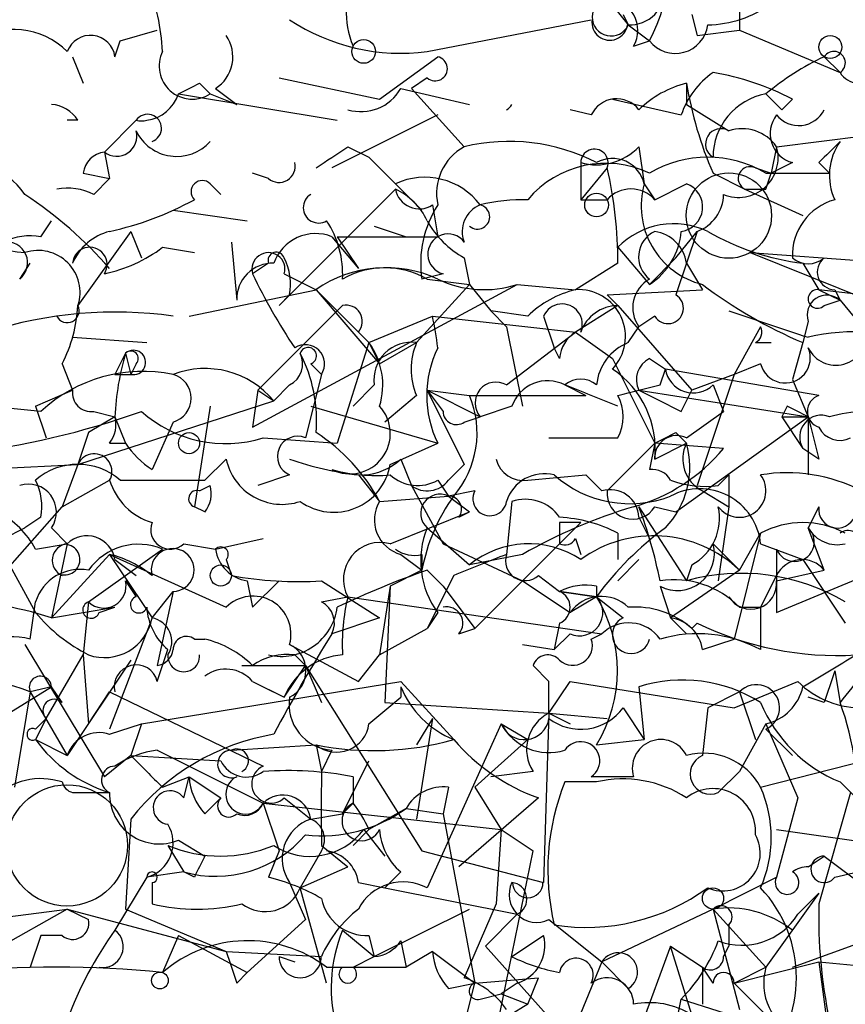
# Model space of a CAD drawing. Extents: x -162883 to 133513, y 0 to 163839.
# Drawn here: x 657 to 670, y 163730 to 163746 of the extents above; entities that cross this region are included whole.
import ezdxf

# ---------------------------------------------------------------- set-up
doc = ezdxf.new("R2010")
doc.units = 0
doc.header["$MEASUREMENT"] = 0
doc.layers.add('MAIN', color=5, linetype='CONTINUOUS')

msp = doc.modelspace()

# ---------------------------------------------------------------- linework, layer by layer
at = {"layer": 'MAIN'}
for p, q in [((668.528, 163746.4895), (668.528, 163745.8121)), ((666.4113, 163746.3201), (666.75, 163745.8968)), ((663.5327, 163745.4735), (666.1573, 163745.9815)), ((666.6653, 163746.0661), (666.75, 163745.8968)), ((667.766, 163746.0661), (667.8507, 163745.7275)), ((666.75, 163745.8968), (667.0887, 163745.6428)), ((658.622, 163745.6428), (659.2147, 163745.8121)), ((667.8507, 163745.7275), (668.528, 163745.8121)), ((668.528, 163745.8121), (670.1367, 163745.1348)), ((658.5373, 163745.3888), (658.622, 163745.6428)), ((666.8347, 163745.5581), (667.0887, 163745.6428)), ((657.86, 163745.3888), (658.0293, 163744.9655)), ((662.7707, 163744.7115), (663.702, 163745.3888)), ((669.8827, 163745.3888), (670.1367, 163745.1348)), ((661.162, 163745.0501), (662.7707, 163744.7115)), ((663.5327, 163745.0501), (663.2787, 163744.8808)), ((659.892, 163744.9655), (660.0613, 163744.7961)), ((660.146, 163744.8808), (660.4847, 163744.6268)), ((663.1093, 163744.8808), (664.21, 163744.6268)), ((663.2787, 163744.8808), (664.1253, 163743.9495)), ((667.6813, 163744.9655), (667.6813, 163744.6268)), ((659.5533, 163744.7961), (662.0933, 163744.3728)), ((660.0613, 163744.7961), (660.4847, 163744.6268)), ((668.9513, 163744.7961), (669.2053, 163744.5421)), ((668.9513, 163744.7961), (669.2053, 163744.5421)), ((666.496, 163744.7115), (667.5967, 163744.4575)), ((667.6813, 163744.6268), (668.3587, 163744.2035)), ((669.3747, 163744.7115), (669.2053, 163744.5421)), ((663.702, 163744.4575), (662.0087, 163743.6108)), ((666.1573, 163744.4575), (665.8187, 163744.5421)), ((657.9447, 163744.3728), (657.7753, 163744.3728)), ((658.876, 163744.3728), (658.368, 163743.8648)), ((662.2627, 163743.9495), (662.6013, 163743.7801)), ((666.9193, 163743.9495), (667.004, 163743.3568)), ((669.1207, 163743.9495), (669.036, 163743.5261)), ((658.368, 163743.8648), (658.4527, 163743.4415)), ((662.6013, 163743.7801), (663.448, 163742.9335)), ((663.0247, 163743.3568), (662.6013, 163743.7801)), ((665.988, 163743.6955), (665.988, 163743.1028)), ((666.4113, 163743.6108), (665.988, 163743.1028)), ((668.782, 163743.6108), (669.036, 163743.5261)), ((669.3747, 163743.6955), (669.036, 163743.5261)), ((669.798, 163743.6955), (669.9673, 163743.5261)), ((658.0293, 163743.5261), (658.4527, 163743.4415)), ((660.9927, 163743.4415), (660.7387, 163743.5261)), ((668.1047, 163743.5261), (668.6127, 163743.2721)), ((668.9513, 163743.2721), (669.036, 163743.5261)), ((668.9513, 163743.5261), (669.9673, 163743.5261)), ((658.1987, 163743.1875), (658.4527, 163743.4415)), ((660.0613, 163743.3568), (660.2307, 163743.1875)), ((667.004, 163743.3568), (667.1733, 163743.1028)), ((667.1733, 163743.1028), (667.6813, 163743.3568)), ((663.0247, 163743.2721), (661.162, 163741.4095)), ((668.6127, 163743.2721), (669.544, 163742.8488)), ((663.6173, 163743.0181), (663.702, 163742.5101)), ((665.988, 163743.1028), (666.4113, 163743.1028)), ((659.4687, 163742.9335), (660.654, 163742.7641)), ((657.352, 163742.5101), (657.5213, 163742.7641)), ((662.686, 163742.6795), (663.194, 163742.5101)), ((658.7913, 163742.5948), (657.9447, 163741.4095)), ((658.7913, 163742.5948), (658.9607, 163742.1715)), ((662.0087, 163742.5101), (662.432, 163742.0021)), ((662.0933, 163742.5101), (663.702, 163742.5101)), ((662.0933, 163742.5101), (662.432, 163742.0021)), ((667.512, 163742.1715), (667.8507, 163742.5948)), ((667.8507, 163742.5948), (667.512, 163741.5788)), ((660.4, 163742.4255), (660.4847, 163741.4941)), ((659.2993, 163742.3408), (659.8073, 163742.2561)), ((666.5807, 163742.3408), (667.0887, 163741.7481)), ((668.6973, 163742.2561), (672.2533, 163742.0021)), ((668.6973, 163742.2561), (670.814, 163741.4095)), ((657.0133, 163741.8328), (657.1827, 163742.0868)), ((660.9927, 163742.0868), (660.7387, 163741.9175)), ((664.1253, 163742.1715), (664.21, 163741.7481)), ((666.5807, 163742.0868), (665.9033, 163741.6635)), ((667.0887, 163741.7481), (667.512, 163742.1715)), ((667.6813, 163742.0868), (667.9353, 163741.6635)), ((669.544, 163742.0868), (669.798, 163741.6635)), ((669.544, 163742.0868), (669.798, 163741.6635)), ((661.2467, 163741.9175), (661.7547, 163741.6635)), ((663.7867, 163741.9175), (663.448, 163741.8328)), ((660.7387, 163739.4621), (664.972, 163741.7481)), ((664.21, 163741.7481), (663.3633, 163740.8168)), ((663.5327, 163741.8328), (664.21, 163741.7481)), ((664.21, 163741.7481), (664.5487, 163741.3248)), ((664.972, 163741.7481), (665.9033, 163741.6635)), ((664.972, 163741.7481), (665.9033, 163741.6635)), ((659.7227, 163741.2401), (661.7547, 163741.6635)), ((661.3313, 163741.5788), (661.162, 163741.4095)), ((661.7547, 163741.6635), (662.6013, 163740.8168)), ((661.7547, 163741.6635), (662.7707, 163740.4781)), ((666.4113, 163741.5788), (667.9353, 163741.6635)), ((666.5807, 163741.4095), (666.4113, 163741.5788)), ((669.798, 163741.6635), (670.1367, 163741.4941)), ((671.9147, 163741.4095), (669.798, 163741.6635)), ((670.052, 163741.6635), (670.1367, 163741.4941)), ((662.178, 163741.4095), (660.8233, 163740.0548)), ((666.5807, 163741.4095), (665.9033, 163740.9861)), ((666.5807, 163741.4095), (667.766, 163740.0548)), ((669.8827, 163741.4095), (670.1367, 163741.4941)), ((670.1367, 163741.4941), (670.56, 163740.9861)), ((665.1413, 163741.2401), (664.5487, 163741.3248)), ((664.5487, 163741.3248), (664.8027, 163741.0708)), ((662.6013, 163740.8168), (663.6173, 163741.2401)), ((663.6173, 163741.2401), (665.9033, 163740.9861)), ((665.3953, 163741.2401), (665.5647, 163740.7321)), ((667.1733, 163741.2401), (666.9193, 163741.0708)), ((669.6287, 163741.1555), (669.544, 163740.8168)), ((662.432, 163740.9861), (662.6013, 163740.8168)), ((664.8027, 163741.0708), (665.0567, 163739.8008)), ((664.8027, 163740.1395), (665.9033, 163740.9861)), ((665.9033, 163740.9861), (666.496, 163740.5628)), ((666.75, 163740.8168), (666.9193, 163741.0708)), ((668.8667, 163741.0708), (668.4433, 163740.3088)), ((657.86, 163740.9015), (659.0453, 163740.8168)), ((662.6013, 163740.8168), (662.0933, 163739.2081)), ((662.6013, 163740.8168), (662.7707, 163740.4781)), ((662.6013, 163740.8168), (662.7707, 163740.4781)), ((662.7707, 163740.4781), (663.3633, 163740.8168)), ((668.782, 163740.8168), (669.036, 163740.8168)), ((669.544, 163740.8168), (669.3747, 163740.2241)), ((658.7067, 163740.6475), (658.7913, 163740.3088)), ((665.6493, 163740.5628), (665.5647, 163740.7321)), ((657.6907, 163740.4781), (657.86, 163740.0548)), ((658.876, 163740.4781), (658.7913, 163740.3088)), ((661.67, 163740.4781), (661.8393, 163740.3088)), ((666.496, 163740.5628), (667.1733, 163739.2081)), ((667.0887, 163740.5628), (667.3427, 163740.3935)), ((668.8667, 163740.4781), (668.4433, 163740.3088)), ((658.5373, 163740.3088), (658.7913, 163740.3088)), ((661.8393, 163740.3088), (661.5853, 163739.2928)), ((667.258, 163740.1395), (667.3427, 163740.3935)), ((669.798, 163739.9701), (667.3427, 163740.3935)), ((668.4433, 163740.3088), (667.766, 163740.0548)), ((668.4433, 163740.3088), (667.8507, 163738.5308)), ((669.3747, 163740.2241), (669.6287, 163739.6315)), ((657.2673, 163739.8008), (657.86, 163740.0548)), ((660.8233, 163740.0548), (660.7387, 163739.4621)), ((660.8233, 163740.0548), (661.0773, 163739.8855)), ((660.8233, 163740.0548), (661.0773, 163739.8855)), ((661.3313, 163740.1395), (661.0773, 163739.8855)), ((662.3473, 163739.8008), (662.686, 163740.1395)), ((663.5327, 163740.0548), (664.21, 163739.9701)), ((663.5327, 163740.0548), (663.7867, 163739.7161)), ((663.5327, 163740.0548), (664.3793, 163739.6315)), ((663.5327, 163740.0548), (664.1253, 163738.8695)), ((665.734, 163740.1395), (666.0727, 163739.9701)), ((666.9193, 163740.0548), (669.6287, 163739.6315)), ((667.5967, 163739.7161), (667.766, 163740.0548)), ((668.1047, 163740.1395), (668.274, 163739.7161)), ((657.9447, 163738.8695), (661.0773, 163739.8855)), ((663.3633, 163739.9701), (662.8553, 163739.5468)), ((664.21, 163739.9701), (666.0727, 163739.9701)), ((657.352, 163739.7161), (656.5053, 163739.8008)), ((657.2673, 163739.8008), (657.4367, 163739.2928)), ((658.1987, 163739.7161), (658.5373, 163739.6315)), ((660.0613, 163739.8008), (659.8073, 163738.1921)), ((661.67, 163739.8008), (663.702, 163739.2081)), ((664.8873, 163739.8008), (664.3793, 163739.6315)), ((667.6813, 163739.2928), (668.274, 163739.7161)), ((669.29, 163739.8008), (669.2053, 163739.6315)), ((658.5373, 163739.6315), (658.114, 163739.3775)), ((658.5373, 163739.6315), (658.7067, 163739.2081)), ((658.5373, 163739.6315), (658.7067, 163739.2081)), ((659.4687, 163739.5468), (659.13, 163738.7848)), ((664.1253, 163739.5468), (664.3793, 163739.6315)), ((667.512, 163738.1075), (669.6287, 163739.6315)), ((669.2053, 163739.6315), (669.6287, 163739.6315)), ((669.2053, 163739.6315), (669.544, 163739.1235)), ((669.6287, 163739.6315), (669.6287, 163738.7001)), ((658.114, 163739.3775), (657.9447, 163738.8695)), ((667.512, 163739.3775), (667.6813, 163739.2081)), ((658.4527, 163739.2081), (658.7067, 163739.2081)), ((660.908, 163739.2928), (662.0933, 163739.2081)), ((662.94, 163738.8695), (663.702, 163739.2081)), ((665.48, 163739.2928), (666.5807, 163739.2928)), ((667.1733, 163739.2081), (666.4113, 163738.4461)), ((667.1733, 163739.2081), (667.0887, 163738.7848)), ((668.274, 163739.1235), (667.1733, 163739.2081)), ((667.1733, 163739.2081), (667.1733, 163738.9541)), ((667.1733, 163738.9541), (667.6813, 163739.2081)), ((669.798, 163738.9541), (669.544, 163739.1235)), ((659.9767, 163738.6155), (660.3153, 163738.9541)), ((663.1093, 163738.9541), (663.2787, 163738.5308)), ((654.6427, 163738.7001), (657.9447, 163738.8695)), ((657.9447, 163738.8695), (657.6907, 163738.1921)), ((663.8713, 163738.6155), (664.1253, 163738.8695)), ((657.6907, 163738.1921), (658.4527, 163738.6155)), ((661.3313, 163738.7001), (660.8233, 163738.5308)), ((662.432, 163738.7001), (662.7707, 163738.2768)), ((663.702, 163738.6155), (663.8713, 163738.3615)), ((665.1413, 163738.6155), (666.0727, 163738.7001)), ((666.0727, 163738.7001), (666.3267, 163738.4461)), ((668.1893, 163738.5308), (668.3587, 163738.7001)), ((668.3587, 163738.7001), (668.3587, 163738.1921)), ((659.892, 163738.4461), (660.0613, 163738.5308)), ((663.2787, 163738.5308), (663.7867, 163737.5995)), ((664.2947, 163738.4461), (663.8713, 163738.3615)), ((667.9353, 163738.4461), (668.3587, 163738.1921)), ((662.7707, 163738.2768), (663.8713, 163738.3615)), ((663.8713, 163738.3615), (664.21, 163738.1075)), ((664.8873, 163738.2768), (664.8027, 163737.4301)), ((656.4207, 163736.7528), (657.6907, 163738.1921)), ((659.9767, 163738.1075), (659.8073, 163738.1921)), ((662.94, 163737.5995), (664.21, 163738.1075)), ((664.0407, 163738.0228), (664.21, 163738.1075)), ((666.9193, 163738.1921), (667.6813, 163737.0068)), ((667.1733, 163738.1921), (667.512, 163738.1075)), ((668.3587, 163738.1921), (668.1893, 163737.0068)), ((669.798, 163738.1921), (669.6287, 163737.8535)), ((657.352, 163738.0228), (657.098, 163737.8535)), ((666.9193, 163738.0228), (667.0887, 163737.6841)), ((656.7593, 163737.6841), (657.098, 163737.8535)), ((657.5213, 163737.8535), (657.7753, 163737.5995)), ((663.5327, 163737.8535), (664.21, 163737.2608)), ((664.2947, 163736.2448), (665.988, 163737.9381)), ((665.6493, 163737.9381), (665.6493, 163737.5995)), ((669.8827, 163737.1761), (669.6287, 163737.8535)), ((660.146, 163737.5148), (660.908, 163737.6841)), ((665.9033, 163737.6841), (665.988, 163737.4301)), ((666.5807, 163737.7688), (666.5807, 163737.3455)), ((668.8667, 163737.7688), (668.4433, 163736.0755)), ((668.528, 163737.1761), (668.8667, 163737.7688)), ((657.2673, 163737.5148), (657.7753, 163737.5995)), ((657.7753, 163737.5995), (657.5213, 163736.4141)), ((658.114, 163736.6681), (659.2993, 163737.5148)), ((659.638, 163737.5995), (660.146, 163737.5148)), ((663.7867, 163737.5995), (665.0567, 163737.0068)), ((668.1047, 163737.5995), (668.528, 163737.1761)), ((668.8667, 163737.5995), (669.544, 163737.3455)), ((669.1207, 163737.5148), (669.1207, 163736.9221)), ((656.7593, 163737.4301), (657.2673, 163736.4988)), ((658.4527, 163737.4301), (657.5213, 163736.4141)), ((658.4527, 163737.4301), (659.13, 163736.4141)), ((658.4527, 163737.4301), (660.3153, 163736.5835)), ((658.5373, 163737.3455), (658.876, 163737.0915)), ((660.3153, 163737.3455), (660.4, 163737.0915)), ((663.1093, 163737.4301), (663.448, 163737.1761)), ((663.448, 163737.4301), (663.448, 163737.1761)), ((665.0567, 163737.4301), (664.21, 163737.2608)), ((666.9193, 163737.3455), (666.5807, 163737.0068)), ((669.1207, 163736.4988), (671.1527, 163737.3455)), ((669.544, 163737.3455), (670.2213, 163736.3295)), ((663.448, 163737.1761), (662.94, 163736.9221)), ((663.5327, 163737.1761), (663.7867, 163736.9221)), ((668.528, 163737.1761), (667.4273, 163736.4141)), ((667.766, 163737.2608), (667.6813, 163737.0068)), ((669.1207, 163737.0068), (669.8827, 163737.1761)), ((658.7067, 163737.0068), (658.876, 163736.7528)), ((660.654, 163737.0068), (660.7387, 163736.5835)), ((661.162, 163737.0068), (660.7387, 163736.5835)), ((661.8393, 163737.0068), (662.7707, 163736.4141)), ((663.956, 163737.0915), (663.5327, 163736.2448)), ((665.0567, 163737.0068), (665.8187, 163736.4988)), ((665.3107, 163737.0915), (665.6493, 163736.8375)), ((669.1207, 163737.0915), (668.8667, 163736.5835)), ((662.94, 163736.9221), (662.7707, 163735.8215)), ((662.94, 163736.9221), (662.8553, 163735.0595)), ((663.7867, 163736.9221), (664.2947, 163736.2448)), ((666.242, 163736.9221), (666.242, 163736.7528)), ((667.258, 163736.9221), (667.4273, 163736.4141)), ((669.1207, 163736.9221), (669.1207, 163736.4988)), ((659.13, 163736.4141), (659.4687, 163736.8375)), ((659.4687, 163736.8375), (659.2147, 163735.6521)), ((661.8393, 163736.6681), (662.2627, 163736.7528)), ((662.2627, 163736.7528), (666.3267, 163736.1601)), ((666.242, 163736.7528), (665.6493, 163736.8375)), ((665.6493, 163736.8375), (666.242, 163736.7528)), ((666.242, 163736.7528), (665.8187, 163736.4988)), ((666.242, 163736.7528), (666.6653, 163736.4141)), ((657.1827, 163736.0755), (657.2673, 163736.6681)), ((657.5213, 163736.4141), (658.5373, 163736.5835)), ((658.114, 163736.6681), (658.0293, 163735.8215)), ((658.2833, 163736.4988), (658.5373, 163736.5835)), ((668.528, 163736.5835), (668.8667, 163736.5835)), ((668.8667, 163736.5835), (668.8667, 163735.9061)), ((659.13, 163736.4141), (658.4527, 163734.6361)), ((662.7707, 163736.4141), (662.0087, 163736.1601)), ((663.702, 163736.4988), (663.5327, 163736.2448)), ((667.4273, 163736.4141), (667.6813, 163736.1601)), ((662.7707, 163735.8215), (663.5327, 163736.2448)), ((664.0407, 163736.1601), (664.2947, 163736.2448)), ((665.6493, 163736.3295), (665.5647, 163735.9061)), ((667.766, 163736.2448), (667.8507, 163736.3295)), ((659.8073, 163736.0755), (659.9767, 163736.0755)), ((665.8187, 163736.1601), (665.5647, 163735.9061)), ((666.1573, 163736.0755), (666.3267, 163736.1601)), ((667.9353, 163735.9061), (668.4433, 163736.0755)), ((657.098, 163735.9908), (658.368, 163733.8741)), ((659.2147, 163735.3981), (659.384, 163735.9061)), ((661.3313, 163735.9908), (662.432, 163735.3981)), ((665.0567, 163735.9908), (665.5647, 163735.9061)), ((657.4367, 163734.8055), (658.0293, 163735.8215)), ((658.7913, 163735.7368), (657.7753, 163734.2128)), ((658.0293, 163735.8215), (658.114, 163734.7208)), ((661.416, 163735.8215), (661.5853, 163735.6521)), ((662.432, 163735.3981), (662.7707, 163735.8215)), ((660.5693, 163735.6521), (661.5853, 163735.6521)), ((661.2467, 163735.1441), (661.5853, 163735.6521)), ((661.5853, 163735.6521), (661.8393, 163735.0595)), ((661.5853, 163735.6521), (663.448, 163732.6888)), ((665.48, 163735.3981), (665.226, 163735.6521)), ((670.052, 163735.5675), (670.1367, 163735.0595)), ((656.4207, 163734.6361), (657.5213, 163735.3135)), ((657.5213, 163735.3135), (657.1827, 163735.2288)), ((657.6907, 163735.0595), (657.5213, 163735.3135)), ((658.9607, 163734.7208), (663.1093, 163735.3981)), ((660.7387, 163735.3981), (661.2467, 163735.1441)), ((660.908, 163735.3135), (661.2467, 163735.1441)), ((663.1093, 163735.3981), (663.956, 163734.4668)), ((663.1093, 163735.3135), (663.1093, 163735.1441)), ((665.48, 163734.8901), (665.8187, 163735.3981)), ((665.8187, 163735.3981), (668.4433, 163734.9748)), ((666.9193, 163735.3135), (667.004, 163734.4668)), ((668.4433, 163734.9748), (669.4593, 163735.3981)), ((657.1827, 163735.2288), (656.9287, 163733.7048)), ((657.1827, 163735.2288), (657.7753, 163734.2128)), ((658.114, 163734.7208), (658.4527, 163735.2288)), ((658.4527, 163735.2288), (660.908, 163734.0435)), ((662.6013, 163734.7208), (663.1093, 163735.1441)), ((668.528, 163735.2288), (668.02, 163734.9748)), ((668.528, 163735.2288), (668.782, 163734.4668)), ((669.8827, 163735.0595), (669.6287, 163735.1441)), ((662.8553, 163735.0595), (665.48, 163734.8901)), ((666.6653, 163734.9748), (667.004, 163734.4668)), ((668.02, 163734.9748), (667.9353, 163734.2128)), ((657.2673, 163734.6361), (657.4367, 163734.8055)), ((657.4367, 163734.8055), (657.2673, 163734.4668)), ((663.6173, 163734.8055), (663.3633, 163734.3821)), ((663.6173, 163734.8055), (663.3633, 163733.1968)), ((665.48, 163734.8901), (665.3953, 163732.1808)), ((665.48, 163734.8901), (666.4113, 163734.8055)), ((665.48, 163734.8901), (665.8187, 163734.7208)), ((658.4527, 163734.5515), (658.9607, 163734.7208)), ((658.9607, 163734.7208), (658.7913, 163734.2128)), ((664.718, 163734.7208), (663.5327, 163732.0961)), ((664.718, 163734.7208), (665.1413, 163734.4668)), ((668.9513, 163734.7208), (668.528, 163733.9588)), ((668.9513, 163734.7208), (669.4593, 163733.5355)), ((668.9513, 163734.6361), (669.3747, 163734.2128)), ((657.2673, 163734.4668), (657.7753, 163734.2128)), ((660.4, 163734.2975), (661.7547, 163734.3821)), ((661.7547, 163734.3821), (661.8393, 163733.9588)), ((665.1413, 163734.4668), (664.2947, 163733.7048)), ((666.242, 163734.3821), (667.004, 163734.4668)), ((668.8667, 163733.7048), (671.83, 163734.4668)), ((658.7913, 163734.2128), (658.368, 163733.8741)), ((658.7913, 163734.2128), (660.2307, 163734.1281)), ((659.2147, 163734.2975), (660.908, 163733.4508)), ((662.0087, 163734.2975), (661.8393, 163733.9588)), ((662.178, 163733.2815), (662.6013, 163734.1281)), ((659.2993, 163733.7048), (659.7227, 163733.8741)), ((659.638, 163733.5355), (659.7227, 163733.8741)), ((659.7227, 163733.8741), (660.2307, 163733.5355)), ((662.3473, 163733.8741), (662.3473, 163733.4508)), ((665.226, 163733.9588), (664.5487, 163733.8741)), ((666.8347, 163733.8741), (666.1573, 163733.8741)), ((668.1893, 163733.6201), (668.528, 163733.9588)), ((663.8713, 163733.7048), (663.7867, 163733.2815)), ((664.2947, 163733.7048), (664.718, 163733.0275)), ((666.242, 163733.7895), (665.734, 163733.7895)), ((670.1367, 163733.7895), (670.56, 163733.3661)), ((657.86, 163733.6201), (658.4527, 163733.6201)), ((659.9767, 163733.2815), (660.2307, 163733.5355)), ((661.2467, 163733.5355), (661.67, 163733.1968)), ((665.3107, 163733.5355), (664.0407, 163732.4348)), ((669.4593, 163733.5355), (669.1207, 163732.2655)), ((670.306, 163733.6201), (669.798, 163731.8421)), ((660.908, 163733.4508), (664.718, 163733.0275)), ((662.178, 163733.2815), (662.3473, 163733.4508)), ((661.67, 163733.1968), (662.178, 163733.2815)), ((663.194, 163733.3661), (662.6013, 163733.0275)), ((663.194, 163733.3661), (663.7867, 163733.2815)), ((663.7867, 163733.2815), (664.2947, 163730.5721)), ((658.7913, 163733.1968), (658.7067, 163731.7575)), ((662.6013, 163733.0275), (662.3473, 163732.7735)), ((662.5167, 163733.0275), (662.8553, 163732.6041)), ((664.718, 163733.0275), (664.6333, 163731.8421)), ((664.718, 163733.0275), (665.226, 163732.6888)), ((669.1207, 163733.0275), (671.4913, 163732.6888)), ((659.384, 163732.7735), (659.638, 163732.3501)), ((659.5533, 163732.8581), (659.9767, 163732.6041)), ((661.8393, 163732.7735), (662.2627, 163732.4348)), ((661.162, 163732.6888), (660.9927, 163732.2655)), ((661.8393, 163732.6888), (661.5007, 163732.0961)), ((663.448, 163732.6888), (665.3953, 163732.1808)), ((664.3793, 163728.5401), (665.226, 163732.6888)), ((669.6287, 163732.4348), (669.8827, 163732.6041)), ((669.8827, 163732.6041), (670.8987, 163731.8421)), ((661.5007, 163732.0961), (662.2627, 163732.4348)), ((670.052, 163732.2655), (671.1527, 163732.5195)), ((659.638, 163732.3501), (659.0453, 163732.2655)), ((659.8073, 163732.2655), (659.638, 163732.3501)), ((663.1093, 163732.3501), (662.8553, 163732.0961)), ((659.0453, 163732.2655), (658.5373, 163731.4188)), ((659.13, 163732.1808), (659.13, 163731.8421)), ((661.3313, 163732.1808), (661.5853, 163731.5881)), ((662.432, 163732.1808), (662.8553, 163732.0961)), ((668.1047, 163731.7575), (669.1207, 163732.2655)), ((661.924, 163730.5721), (661.5007, 163732.0961)), ((662.8553, 163732.0961), (664.972, 163731.6728)), ((669.798, 163732.0115), (668.9513, 163730.8261)), ((669.4593, 163731.6728), (669.798, 163732.0115)), ((664.6333, 163731.8421), (664.1253, 163730.6568)), ((669.3747, 163730.8261), (672.1687, 163731.8421)), ((655.828, 163731.5035), (657.7753, 163731.7575)), ((657.7753, 163731.7575), (656.4207, 163730.9955)), ((657.7753, 163731.7575), (658.114, 163731.5881)), ((657.7753, 163731.7575), (658.114, 163731.5881)), ((657.7753, 163731.7575), (660.3153, 163731.0801)), ((658.7067, 163731.7575), (660.3153, 163731.0801)), ((662.686, 163730.9955), (664.21, 163731.7575)), ((664.464, 163731.1648), (664.972, 163731.6728)), ((668.1047, 163731.7575), (666.3267, 163730.9108)), ((668.1047, 163731.7575), (668.9513, 163730.8261)), ((668.1047, 163731.7575), (668.528, 163730.1488)), ((660.654, 163730.7415), (661.5853, 163731.5881)), ((665.48, 163731.5881), (666.3267, 163730.9108)), ((668.3587, 163731.5035), (668.3587, 163731.1648)), ((657.352, 163731.3341), (657.1827, 163730.8261)), ((657.6907, 163731.3341), (657.352, 163731.3341)), ((659.5533, 163731.3341), (659.2993, 163730.7415)), ((659.5533, 163731.3341), (660.654, 163730.7415)), ((662.178, 163731.4188), (662.686, 163730.9955)), ((662.6013, 163731.3341), (662.686, 163730.9955)), ((664.8873, 163730.9955), (665.3953, 163731.3341)), ((663.1093, 163731.2495), (663.194, 163730.8261)), ((660.3153, 163731.0801), (661.8393, 163730.9955)), ((663.6173, 163731.0801), (663.194, 163730.8261)), ((663.6173, 163731.0801), (664.2947, 163730.5721)), ((664.464, 163731.1648), (665.9033, 163729.5561)), ((667.4273, 163731.1648), (666.5807, 163728.8788)), ((667.4273, 163731.1648), (667.9353, 163730.8261)), ((667.766, 163730.0641), (667.4273, 163731.1648)), ((668.274, 163730.9955), (668.3587, 163731.1648)), ((661.162, 163730.9955), (661.416, 163730.9108)), ((662.3473, 163730.8261), (662.686, 163730.9955)), ((666.3267, 163730.9108), (665.3107, 163728.4555)), ((666.3267, 163730.9108), (666.75, 163730.4875)), ((668.4433, 163730.5721), (669.798, 163730.9108)), ((669.798, 163730.9108), (670.7293, 163730.8261)), ((669.798, 163730.9108), (670.2213, 163727.7781)), ((660.4847, 163730.5721), (660.654, 163730.7415)), ((661.924, 163730.8261), (663.194, 163730.8261)), ((662.3473, 163730.8261), (662.8553, 163730.8261)), ((667.9353, 163730.8261), (667.9353, 163730.2335)), ((668.1047, 163730.5721), (667.9353, 163730.8261)), ((668.4433, 163730.5721), (668.9513, 163730.8261)), ((663.8713, 163730.4875), (664.2947, 163730.5721)), ((664.1253, 163729.8948), (664.2947, 163730.5721)), ((664.2947, 163730.5721), (665.3107, 163730.6568)), ((664.972, 163730.5721), (664.718, 163730.4028)), ((665.1413, 163730.2335), (665.3107, 163730.6568)), ((668.4433, 163730.5721), (668.9513, 163730.0641)), ((664.3793, 163730.3181), (664.718, 163730.4028)), ((664.718, 163730.4028), (665.1413, 163730.2335)), ((665.1413, 163730.2335), (663.194, 163729.0481)), ((667.512, 163729.8948), (667.5967, 163730.3181)), ((667.5967, 163730.3181), (669.4593, 163729.7255))]:
    msp.add_line(p, q, dxfattribs=at)
for centre, radius in [((662.5166, 163745.4735), 0.1893), ((669.9814, 163745.5441), 0.1839), ((668.3586, 163742.8489), 0.6826), ((666.242, 163743.0182), 0.1893), ((659.7226, 163739.2082), 0.1693), ((660.2306, 163737.0915), 0.1693), ((668.1046, 163731.9268), 0.1693), ((659.257, 163730.6145), 0.1338)]:
    msp.add_circle(centre, radius, dxfattribs=at)
at = {"layer": 'MAIN', "color": 5}
msp.add_circle((657.7691, 163732.7752), 0.9697, dxfattribs=at)
at = {"layer": 'MAIN'}
for centre, radius, start, end in [((664.1901, 163747.122), 3.2542, 332.96408, 14.35481), ((663.4978, 163746.0716), 1.2599, 147.77191, 204.05253), ((656.151, 163745.3265), 3.1517, 2.67331, 23.31866), ((666.7641, 163746.4754), 0.5788, 268.60403, 1.39597), ((666.4748, 163746.0238), 0.3031, 102.09608, 335.2275), ((666.3944, 163745.8121), 0.5083, 330.02024, 88.0946), ((667.9781, 163747.7156), 1.8193, 271.3197, 305.55525), ((663.1065, 163748.6503), 3.2053, 236.36943, 277.64118), ((666.4537, 163745.9391), 0.2862, 171.86423, 351.88123), ((656.9045, 163744.5785), 1.2488, 45.78518, 121.53897), ((667.5012, 163745.9647), 0.5232, 217.96718, 352.54357), ((658.1457, 163745.3359), 0.3951, 7.69333, 159.62046), ((659.8266, 163745.3849), 0.5968, 302.35853, 35.03213), ((659.7727, 163745.2388), 0.5284, 153.62892, 303.10068), ((663.6597, 163745.1983), 0.1951, 229.40507, 77.48075), ((671.7864, 163741.3691), 4.4477, 115.34189, 129.60039), ((670.0379, 163745.29), 0.184, 302.48075, 147.51925), ((668.8658, 163744.0348), 1.3376, 124.67971, 161.5786), ((667.4263, 163740.9826), 4.2073, 62.41233, 80.72082), ((670.4715, 163745.3619), 0.4046, 214.14965, 309.58435), ((617.3827, 163829.5358), 94.6529, 296.457173, 296.68641), ((662.4743, 163745.2407), 0.7299, 253.14889, 330.45666), ((668.0865, 163743.3389), 1.6763, 103.98816, 134.1299), ((673.6507, 163745.9394), 6.0483, 189.2661, 203.5159), ((658.9668, 163744.9834), 0.6156, 277.32588, 342.28901), ((666.5641, 163744.2679), 0.4487, 37.66669, 155.01087), ((669.1397, 163743.7784), 1.035, 100.48805, 179.90589), ((657.4792, 163744.0767), 0.5517, 32.46004, 85.6236), ((664.7087, 163744.7206), 0.2017, 297.77177, 332.29173), ((659.0594, 163744.2458), 0.2231, 288.44307, 145.29835), ((669.5017, 163744.1612), 0.4827, 142.12814, 254.74592), ((669.4748, 163744.7424), 0.4544, 218.81929, 333.84657), ((658.9607, 163744.7121), 0.3497, 255.98362, 284.00048), ((658.5655, 163744.1189), 0.3218, 232.14375, 15.24107), ((659.5251, 163744.5139), 0.7195, 205.55715, 318.17733), ((668.2317, 163743.9918), 0.2467, 59.04819, 239.02828), ((668.5703, 163743.5684), 0.6694, 34.69894, 108.42683), ((627.4734, 164082.681), 341.2822, 277.009382, 277.238567), ((577.326, 163870.7916), 152.6537, 303.57811, 303.807272), ((664.5344, 163743.2017), 0.8524, 118.68181, 192.4384), ((664.8417, 163740.9731), 3.0614, 62.78042, 103.5333), ((666.242, 163744.5985), 0.938, 254.28952, 316.22237), ((668.5152, 163743.7708), 0.6313, 247.53445, 16.44281), ((754.6048, 163659.2024), 119.7133, 134.876948, 135.106165), ((670.9093, 163743.4943), 0.9425, 145.05878, 204.54458), ((658.4157, 163743.4784), 0.3893, 97.0374, 172.9626), ((666.2074, 163743.6917), 0.2194, 338.35865, 179.00774), ((668.02, 163741.9601), 1.822, 59.26006, 120.73994), ((656.2318, 163742.6014), 1.0458, 34.0836, 117.84657), ((661.1621, 163743.639), 0.2601, 229.3796, 12.54553), ((666.3881, 163742.0581), 1.6266, 64.48729, 140.04019), ((666.496, 163743.2403), 0.5213, 12.91634, 119.16136), ((660.2075, 163742.1498), 6.3735, 359.43364, 13.25174), ((668.6974, 163743.4414), 0.1893, 63.46201, 243.42141), ((663.4939, 163742.3551), 1.1061, 36.82639, 115.09857), ((659.9343, 163743.2298), 0.1796, 45, 225), ((668.2493, 163743.0038), 1.2944, 164.17378, 255.96054), ((667.5438, 163742.9864), 0.3951, 277.69333, 69.63405), ((653.2737, 163737.4502), 6.8951, 41.31272, 56.31385), ((657.7755, 163742.3409), 0.9465, 63.44036, 100.31622), ((661.797, 163742.9758), 0.2469, 120.95978, 300.95978), ((663.4056, 163743.3426), 0.3874, 190.48609, 303.11996), ((662.5589, 163742.2983), 1.0795, 25.5633, 64.4367), ((666.7923, 163742.7642), 0.5097, 41.62794, 138.37206), ((667.6314, 163743.199), 0.6427, 289.94884, 358.97474), ((668.782, 163827.922), 84.6501, 269.885409, 270.114592), ((657.3515, 163747.5913), 5.1164, 282.42896, 298.68446), ((665.1302, 163742.0922), 1.7021, 147.04472, 188.76612), ((664.5487, 163742.5948), 0.4559, 111.81074, 201.79441), ((664.337, 163742.8276), 0.1951, 229.38596, 77.48075), ((665.0987, 163740.0157), 3.0874, 89.20941, 103.47451), ((670.2992, 163742.2111), 0.9253, 105.49461, 182.45271), ((658.2092, 163752.0564), 9.8631, 251.93503, 263.53119), ((660.6549, 163741.9177), 1.5255, 356.80954, 33.70048), ((664.8456, 163743.4844), 1.4975, 208.75062, 241.24938), ((667.4786, 163741.4575), 1.2595, 64.5437, 135.46963), ((657.1825, 163741.5789), 0.9465, 79.68378, 116.55964), ((658.6642, 163741.7483), 0.8725, 104.02828, 157.17303), ((661.7473, 163741.849), 0.7109, 68.42608, 160.45894), ((663.8664, 163742.2313), 0.3236, 36.87344, 255.74915), ((667.3629, 163742.188), 0.4488, 114.98913, 232.33331), ((666.4957, 163742.6796), 1.1043, 302.48114, 355.59572), ((667.0888, 163742.0023), 0.5985, 8.11656, 81.88344), ((670.0378, 163746.1082), 4.0516, 240.13058, 262.99952), ((656.8055, 163742.0945), 0.3342, 308.45094, 97.94584), ((657.3097, 163741.6211), 0.6694, 341.57047, 108.43766), ((658.1352, 163742.0657), 0.276, 327.51925, 175.61562), ((657.8819, 163744.2231), 2.3563, 281.90556, 306.98029), ((660.9927, 163741.9915), 0.2646, 343.75712, 196.24288), ((661.1197, 163742.1291), 0.1339, 18.46201, 198.42141), ((661.0631, 163741.5084), 0.5786, 88.59364, 181.41626), ((660.4001, 163741.7483), 0.9465, 349.68378, 26.55964), ((669.6287, 163742.4677), 0.3902, 229.38596, 310.61404), ((670.058, 163741.9477), 0.2843, 128.0712, 268.79056), ((668.7865, 163745.7296), 8.905, 205.34608, 214.13887), ((662.8754, 163740.057), 1.9588, 65.03895, 124.89976), ((662.8553, 163740.6476), 1.3651, 60.24991, 119.74644), ((664.4419, 163743.3633), 1.7, 244.19917, 288.16956), ((667.345, 163741.376), 0.5238, 119.29578, 215.63813), ((672.4677, 163747.7221), 7.4988, 232.81286, 247.05223), ((666.3085, 163740.0369), 1.6763, 103.98816, 134.1299), ((665.9512, 163740.9125), 0.7525, 316.3893, 93.64947), ((667.3849, 163741.3672), 0.2468, 210.99162, 59.00838), ((669.925, 163741.2613), 0.3147, 47.71774, 199.65015), ((669.7768, 163741.5153), 0.1497, 81.85907, 315.02706), ((657.7753, 163741.3249), 0.1894, 206.60565, 26.53799), ((655.6868, 163741.5249), 2.2608, 332.41827, 357.07419), ((662.2344, 163741.1555), 0.2602, 319.39393, 102.51925), ((665.6917, 163741.1132), 0.3224, 336.78274, 156.82241), ((666.5924, 163740.7666), 0.643, 91.0426, 160.04049), ((658.5371, 163734.6945), 6.6115, 81.8998, 107.89727), ((774.8211, 164058.6203), 334.68, 251.451813, 251.680991), ((657.6343, 163739.9815), 6.1139, 7.0519, 11.87968), ((666.2002, 163740.5201), 0.5525, 122.50221, 175.56789), ((668.6971, 163740.9862), 0.1895, 296.61914, 26.51097), ((670.3529, 163737.9494), 3.0396, 66.27273, 103.78343), ((670.0708, 163740.9454), 0.4909, 205.75592, 4.75589), ((661.5854, 163740.4782), 0.3052, 326.28911, 123.71089), ((661.6698, 163740.1394), 1.1518, 342.90385, 36.02518), ((663.2786, 163740.2242), 0.5986, 81.86584, 188.13416), ((664.3376, 163740.3934), 1.0623, 156.51176, 203.4833), ((667.0521, 163740.061), 0.8139, 111.78703, 174.46523), ((743.2769, 163698.1382), 94.6528, 153.313562, 153.5428), ((662.8101, 163739.4412), 4.277, 163.61794, 177.44987), ((658.8337, 163740.4993), 0.1952, 257.45209, 130.59493), ((658.7913, 163740.5628), 0.1197, 315, 134.96616), ((661.162, 163740.4782), 0.3787, 296.55828, 26.55828), ((661.6277, 163740.6051), 0.1339, 288.42141, 161.53799), ((659.4247, 163739.5719), 2.3381, 355.23066, 27.3892), ((665.2469, 163739.9701), 1.7226, 153.74583, 206.25417), ((669.2583, 163740.5734), 0.403, 193.67765, 23.19299), ((667.258, 163740.2241), 0.3787, 116.55828, 206.55828), ((658.9882, 163737.9487), 2.4085, 78.49226, 132.79249), ((659.9767, 163738.9711), 1.4309, 39.72047, 110.79459), ((659.3582, 163739.9278), 0.3967, 286.17355, 73.82645), ((665.6352, 163739.1094), 1.5459, 354.23446, 56.16397), ((667.7895, 163740.4639), 0.4523, 188.95419, 314.17591), ((664.6333, 163739.8502), 0.3352, 59.64884, 220.72923), ((665.4569, 163739.6045), 0.6025, 62.61838, 160.98462), ((665.988, 163739.8429), 0.3905, 49.42417, 130.57583), ((658.1564, 163740.0125), 0.2994, 171.87802, 278.12198), ((581.4875, 163528.3081), 227.9693, 68.082818, 68.312015), ((624.5635, 163909.4032), 174.5652, 283.927638, 284.156789), ((751.9379, 163909.2452), 189.3503, 243.320357, 243.549527), ((662.7837, 163739.371), 1.547, 319.26735, 22.78425), ((665.9452, 163739.6315), 0.7201, 331.94389, 28.04908), ((669.8826, 163739.7161), 0.2677, 108.42141, 251.57859), ((654.4935, 163752.2464), 13.3028, 276.85812, 289.62175), ((660.3079, 163741.2229), 2.0212, 228.20073, 287.27133), ((662.2968, 163739.3625), 0.6455, 243.49449, 42.76508), ((663.9983, 163739.7161), 0.2116, 180, 306.87531), ((627.1394, 163655.0512), 94.6529, 63.327125, 63.556335), ((670.7717, 163736.3679), 3.3613, 84.94277, 103.84607), ((658.0718, 163739.5044), 0.4825, 322.12085, 15.27178), ((669.8404, 163739.3069), 0.3485, 68.64735, 211.7475), ((839.0573, 163781.6163), 174.5531, 193.917671, 194.146862), ((660.1348, 163736.863), 2.9911, 28.20748, 57.20941), ((625.0027, 163823.9478), 94.6529, 296.457173, 296.68641), ((670.1367, 163739.6316), 0.3787, 206.58535, 296.55152), ((659.977, 163740.0551), 1.5268, 213.69423, 236.30577), ((661.4583, 163738.9964), 0.3225, 66.80608, 246.79908), ((667.5241, 163738.9783), 0.3516, 63.44224, 183.94631), ((666.327, 163738.827), 1.4069, 316.21532, 15.7166), ((668.1894, 163738.9541), 0.5681, 153.43946, 243.42593), ((666.0524, 163740.9788), 2.8944, 285.68083, 320.13411), ((658.2047, 163738.7545), 0.2843, 330.73007, 156.13982), ((661.2116, 163739.1468), 0.9168, 192.13361, 288.38159), ((663.002, 163743.682), 5.0144, 250.5381, 263.47293), ((662.4573, 163739.6571), 0.9588, 273.55173, 312.8445), ((665.0736, 163739.0643), 0.4539, 194.05155, 278.5782), ((657.9446, 163737.8393), 1.0302, 48.88837, 131.10744), ((662.0375, 163739.0171), 0.9144, 234.0537, 350.71175), ((662.7283, 163741.5352), 2.843, 255.33809, 274.27041), ((667.131, 163738.4461), 0.3413, 29.75737, 97.11877), ((669.2902, 163736.1617), 2.5735, 62.58064, 99.47184), ((656.4217, 163738.1923), 0.9456, 349.67402, 26.58673), ((659.4264, 163738.9117), 1.0178, 196.91979, 253.0678), ((659.2994, 164077.3151), 338.7003, 269.885409, 270.114575), ((663.3796, 163739.1853), 0.6547, 227.82285, 299.50173), ((663.5327, 163738.8694), 0.4233, 233.12469, 323.13552), ((665.4054, 163738.0893), 0.6312, 75.38256, 162.71908), ((666.7741, 163740.0604), 1.8202, 228.36071, 291.03096), ((667.9775, 163740.0957), 1.5791, 249.60957, 277.70781), ((668.528, 163738.4462), 0.4233, 216.87802, 36.85636), ((657.1544, 163738.1075), 0.4462, 325.30566, 108.43495), ((659.8497, 163738.3191), 0.1339, 71.57859, 251.53799), ((659.5961, 163738.4037), 0.4823, 322.10834, 15.28117), ((664.5346, 163738.3191), 0.2714, 152.10383, 351.03396), ((666.4584, 163738.004), 0.4613, 2.33579, 106.5886), ((666.8205, 163738.4038), 0.4114, 174.09816, 329.03386), ((667.8929, 163737.5006), 0.9787, 5.79913, 118.40582), ((663.2575, 163737.9804), 0.5699, 148.66384, 254.9274), ((663.7366, 163738.0844), 0.308, 64.07533, 228.55336), ((666.3675, 163736.6265), 2.9708, 144.26615, 169.33876), ((663.8714, 163738.1498), 0.2117, 323.12469, 90.02706), ((665.099, 163737.6419), 0.6693, 34.68974, 108.44036), ((655.9548, 163736.7951), 1.4969, 28.73785, 61.2536), ((669.2434, 163730.1164), 8.4273, 106.60801, 119.78882), ((659.385, 163735.3981), 8.0357, 11.54835, 20.34666), ((667.3569, 163738.0086), 0.8524, 298.68181, 12.43184), ((670.0944, 163738.1498), 0.2993, 171.87802, 351.87531), ((665.5339, 163735.7649), 2.2608, 62.41827, 87.07419), ((659.4216, 163737.8252), 0.3127, 158.83488, 313.79491), ((664.8128, 163737.3256), 1.3847, 157.58926, 216.66136), ((665.8186, 163653.2382), 84.7001, 89.885408, 90.114524), ((670.3472, 163733.7483), 5.0872, 126.19953, 143.80047), ((669.544, 163736.4986), 1.4395, 61.93243, 118.06757), ((669.4117, 163737.6286), 0.3125, 201.35874, 46.02419), ((670.0943, 163738.1215), 0.5372, 209.92479, 283.67411), ((670.2637, 163737.5995), 0.2116, 0, 126.87531), ((658.0904, 163737.2749), 0.4524, 8.97724, 134.14918), ((665.734, 163737.7687), 0.1892, 243.40787, 333.44849), ((667.1567, 163735.7424), 1.9839, 46.27439, 126.09298), ((657.8023, 163737.334), 0.2669, 95.80673, 245.28782), ((657.7331, 163737.3454), 0.2442, 260.52224, 80.57239), ((658.9183, 163736.6048), 0.9866, 67.28185, 144.61355), ((659.4613, 163737.1805), 0.343, 271.23593, 195.03685), ((660.2306, 163737.4301), 0.1197, 315.03384, 134.96616), ((660.7385, 163737.5993), 0.5985, 188.11656, 261.88344), ((662.7816, 163737.0319), 0.5892, 74.40719, 208.27441), ((663.3211, 163737.8958), 0.4827, 232.11877, 285.24263), ((665.1558, 163736.1099), 1.4897, 56.03899, 129.41308), ((667.537, 163737.4412), 0.5894, 241.74336, 15.58083), ((658.0296, 163735.7372), 1.745, 50.90534, 75.96774), ((749.0207, 163525.6075), 227.9506, 111.682146, 111.911352), ((665.099, 163737.3243), 0.3146, 160.34985, 312.28226), ((669.5286, 163736.8913), 0.4544, 38.80946, 153.85789), ((657.974, 163736.4499), 0.7396, 79.08814, 162.84146), ((667.7919, 163724.7864), 13.1014, 108.9714, 115.78291), ((658.3588, 163736.9277), 0.3568, 226.68068, 12.80925), ((661.4581, 163742.8003), 5.806, 259.49965, 273.76451), ((667.4837, 163735.5671), 1.4573, 44.22431, 98.90967), ((668.5568, 163733.8787), 3.2483, 59.17449, 105.636), ((668.7115, 163736.9645), 0.4114, 210.96614, 5.90184), ((666.0725, 163735.9909), 0.9465, 79.68378, 116.55964), ((658.9183, 163736.6258), 0.1339, 108.42141, 341.57859), ((660.7458, 163736.1543), 0.6079, 344.39769, 135.08664), ((665.4748, 163735.9912), 3.3012, 166.66129, 182.94665), ((665.5436, 163736.5835), 0.2751, 292.59423, 67.40577), ((666.3207, 163736.142), 0.6159, 45.80267, 144.59642), ((665.9711, 163736.4988), 0.3714, 245.77436, 43.15591), ((664.2947, 163735.5675), 2.2797, 328.66944, 31.32841), ((655.9029, 163731.5623), 5.1146, 71.55301, 111.23995), ((658.1563, 163736.5411), 0.1339, 108.42141, 341.57859), ((660.0195, 163736.6472), 0.9763, 183.74107, 229.38661), ((661.1967, 163736.7027), 0.9045, 256.9655, 352.42712), ((661.67, 163736.3294), 0.3787, 333.44172, 63.44172), ((663.843, 163736.3294), 0.2603, 319.42497, 102.49299), ((666.8557, 163735.2072), 1.3804, 48.7391, 94.3917), ((659.3828, 163738.2755), 2.7626, 220.02518, 242.65953), ((658.368, 163736.5533), 0.7746, 250.85866, 349.64752), ((659.0595, 163736.0332), 0.3874, 326.88004, 79.51391), ((666.796, 163736.1435), 0.3005, 115.78058, 346.92106), ((667.3428, 163735.8216), 0.5985, 8.11656, 81.88344), ((666.7561, 163735.7188), 0.6157, 35.40138, 134.21698), ((670.0939, 163740.9415), 5.1286, 244.06248, 273.31765), ((656.9075, 163735.0806), 1.0322, 74.53799, 151.85601), ((659.6803, 163735.9062), 0.2116, 53.12469, 180.02708), ((659.5715, 163734.4489), 1.6763, 45.8701, 76.01184), ((685.6421, 163721.4021), 27.8628, 148.01707, 151.84011), ((665.861, 163735.9696), 0.3147, 227.71774, 19.6673), ((667.8545, 163734.0169), 2.1433, 61.81838, 106.15948), ((659.1722, 163735.9486), 0.2995, 278.15715, 351.84285), ((661.1197, 163735.5675), 0.4732, 296.55422, 63.44036), ((693.8146, 163716.4633), 30.1075, 139.56444, 141.85454), ((659.638, 163735.8074), 0.2544, 176.82267, 3.17733), ((661.2891, 163734.8901), 0.94, 82.24142, 125.84095), ((662.2594, 163734.7307), 1.0938, 94.26774, 157.79395), ((665.4618, 163735.5735), 0.2486, 41.05369, 161.56505), ((542.9563, 163947.2608), 246.8726, 300.848194, 301.077357), ((658.876, 163735.3134), 0.3491, 14.04022, 194.0243), ((660.3125, 163735.034), 0.5605, 40.50706, 126.80448), ((655.8027, 163731.682), 3.8058, 68.73983, 102.46414), ((657.3438, 163735.304), 0.1778, 3.06361, 205.02273), ((670.4787, 163736.4138), 1.439, 224.89583, 319.68719), ((796.9597, 163692.991), 133.8593, 161.453816, 161.683013), ((664.549, 163735.9065), 1.557, 202.38634, 247.61366), ((538.48, 163735.1441), 127.0003, 359.885409, 0.114591), ((667.6175, 163733.074), 2.3458, 57.82348, 107.3157), ((668.7989, 163734.9748), 0.3714, 294.22564, 136.84409), ((668.7823, 163735.4825), 0.7802, 282.50969, 347.49031), ((657.5637, 163734.9325), 0.1796, 45, 225), ((662.058, 163735.0313), 0.7354, 171.17683, 266.15639), ((665.99, 163735.4685), 0.8365, 232.43141, 323.83012), ((671.0257, 163735.9485), 2.3349, 202.38014, 247.61986), ((666.0448, 163733.5355), 4.3665, 354.43551, 20.4275), ((665.0881, 163734.8615), 0.3959, 200.81518, 351.86785), ((665.7705, 163734.3106), 0.6482, 116.62434, 212.86639), ((657.225, 163734.5515), 0.0947, 63.43495, 296.53799), ((662.0834, 163734.788), 0.5223, 230.99926, 352.6069), ((665.48, 163735.1187), 0.8596, 207.57259, 287.18702), ((658.2834, 163734.0433), 0.5356, 71.5752, 161.55152), ((661.6863, 163730.9178), 3.6844, 99.51422, 141.78949), ((659.1303, 163735.822), 2.3038, 216.03322, 252.89508), ((662.6785, 163739.0207), 4.7297, 258.73663, 285.67034), ((666.4174, 163736.5963), 3.2547, 220.86498, 250.12142), ((665.988, 163734.1281), 0.3053, 303.68486, 146.29952), ((667.271, 163734.0109), 0.4573, 26.20083, 197.40859), ((659.4203, 163732.719), 1.5919, 97.42101, 123.69007), ((786.0452, 163860.9586), 179.6053, 224.885386, 225.114569), ((660.4, 163734.0773), 0.2202, 90, 292.62787), ((660.4846, 163734.1282), 0.1893, 296.56505, 116.55151), ((667.9565, 163733.2179), 1.0322, 28.14399, 105.46201), ((668.0624, 163733.9165), 0.3224, 113.21726, 293.17759), ((658.5421, 163733.8224), 0.2212, 91.24368, 246.1585), ((660.6381, 163734.3187), 0.4498, 205.0723, 306.86735), ((661.035, 163733.7613), 0.3095, 114.22943, 313.15408), ((660.6782, 163733.9329), 0.9573, 183.52145, 222.87922), ((660.6258, 163733.5919), 0.3155, 116.56505, 333.43495), ((661.2892, 163728.1653), 5.806, 79.49965, 93.76451), ((958.139, 163733.3661), 296.3003, 179.885389, 180.114592), ((657.3521, 163732.745), 1.098, 72.03864, 133.95207), ((657.9233, 163733.8526), 0.241, 195.17797, 254.76991), ((663.7867, 163733.0275), 0.6826, 82.88019, 150.26137), ((669.259, 163732.3792), 3.7967, 158.19439, 193.33531), ((666.6653, 163731.9831), 1.8553, 56.79644, 103.18836), ((667.0465, 163732.9005), 1.99, 336.15795, 23.83941), ((659.2495, 163733.5951), 0.7972, 178.20291, 292.40203), ((659.419, 163733.379), 0.2692, 35.55005, 262.52913), ((660.3577, 163733.4085), 0.1796, 135, 315), ((661.2231, 163733.1262), 0.4524, 8.97724, 134.14918), ((668.1046, 163733.0032), 0.6801, 354.90473, 128.49271), ((660.6117, 163733.5779), 0.3225, 246.80608, 336.78274), ((851.5348, 163796.5697), 200.8048, 198.320348, 198.549531), ((662.4864, 163733.1666), 0.3164, 116.07916, 333.9288), ((660.7801, 163732.2225), 1.9912, 23.84621, 38.08773), ((661.8394, 163735.2456), 2.3168, 263.70323, 305.78118), ((658.8972, 163732.8158), 0.5699, 285.06289, 31.32757), ((661.8817, 163732.5618), 0.6694, 108.43766, 214.69191), ((661.5353, 163732.8697), 0.3538, 329.24457, 67.6181), ((660.146, 163734.1762), 1.8954, 254.45405, 319.40526), ((661.6613, 163733.6697), 1.0697, 236.91012, 323.10225), ((663.7443, 163733.0908), 0.9757, 183.71993, 229.39361), ((668.2598, 163732.6465), 0.6004, 246.45806, 29.57089), ((660.2307, 163734.8046), 2.2005, 247.37032, 292.62728), ((744.5419, 163690.0848), 94.6529, 153.306795, 153.535978), ((661.8395, 163732.0963), 0.5985, 8.11656, 81.88344), ((669.8826, 163732.3924), 0.2117, 89.97294, 323.16259), ((669.6285, 163732.0123), 0.4225, 89.97288, 126.91872), ((659.13, 163732.2655), 0.0847, 270, 180), ((669.29, 163732.1808), 0.1893, 153.42141, 63.42141), ((660.2289, 163729.129), 3.2282, 60.07548, 76.31373), ((663.1516, 163731.3766), 0.8142, 62.09102, 152.10675), ((665.2853, 163731.9861), 0.4431, 153.93231, 296.06769), ((664.8604, 163731.9153), 0.2669, 294.71218, 84.21463), ((665.1414, 163732.1809), 0.2433, 180.02354, 359.97645), ((660.9397, 163732.3185), 0.6035, 232.13501, 338.3749), ((666.0729, 163734.7806), 3.3163, 261.18501, 305.95383), ((667.3404, 163730.6568), 2.0979, 316.68037, 43.31963), ((659.8497, 163734.7646), 3.0098, 256.16552, 283.83263), ((662.5661, 163732.075), 0.7418, 191.52504, 272.72006), ((668.2317, 163731.6305), 0.1796, 315, 135), ((677.8046, 163731.6309), 8.0094, 178.48899, 191.89875), ((663.6621, 163730.1892), 1.9932, 128.10895, 156.13821), ((668.3423, 163730.098), 1.6764, 51.98713, 98.14799), ((668.5704, 163732.2229), 1.0453, 248.61895, 328.24851), ((657.86, 163731.5317), 0.2602, 229.41065, 12.51925), ((663.2502, 163728.0023), 5.821, 144.0607, 160.14337), ((658.3394, 163731.1529), 0.3315, 260.25928, 53.34099), ((664.4418, 163730.493), 2.4458, 157.75748, 196.21345), ((664.7845, 163731.1748), 0.6312, 287.28092, 14.61744), ((660.6637, 163729.1684), 2.0824, 52.75535, 130.93615), ((662.6437, 163731.5457), 0.5518, 274.39632, 327.53677), ((665.7188, 163732.1671), 2.6354, 315.44429, 339.62386), ((787.3999, 163773.1761), 133.8752, 198.327138, 198.556321), ((664.5743, 163731.1395), 0.9588, 183.55173, 222.8445), ((666.5893, 163730.7501), 0.3079, 301.46485, 148.53515), ((661.5007, 163730.9954), 0.3381, 179.98305, 0.01695), ((666.1985, 163733.659), 2.9688, 243.78969, 259.33921), ((665.9174, 163730.6991), 0.2714, 332.10383, 171.01311), ((668.0623, 163730.9954), 0.2116, 233.12469, 0.02706), ((657.606, 163714.0166), 16.8104, 84.21883, 95.78117), ((662.2626, 163730.7132), 0.1411, 126.84553, 53.12198), ((668.274, 163730.5722), 0.1693, 359.96616, 180.03384), ((669.8475, 163730.5722), 0.9315, 164.18219, 245.36921), ((663.7022, 163729.387), 1.3384, 34.69218, 71.57182), ((664.337, 163730.4451), 0.1339, 108.42141, 288.42141), ((666.4114, 163730.2335), 0.4233, 0, 126.88614), ((667.0886, 163728.9848), 1.2743, 57.88643, 101.49335)]:
    msp.add_arc(centre, radius, start, end, dxfattribs=at)

doc.saveas('drawing.dxf')
